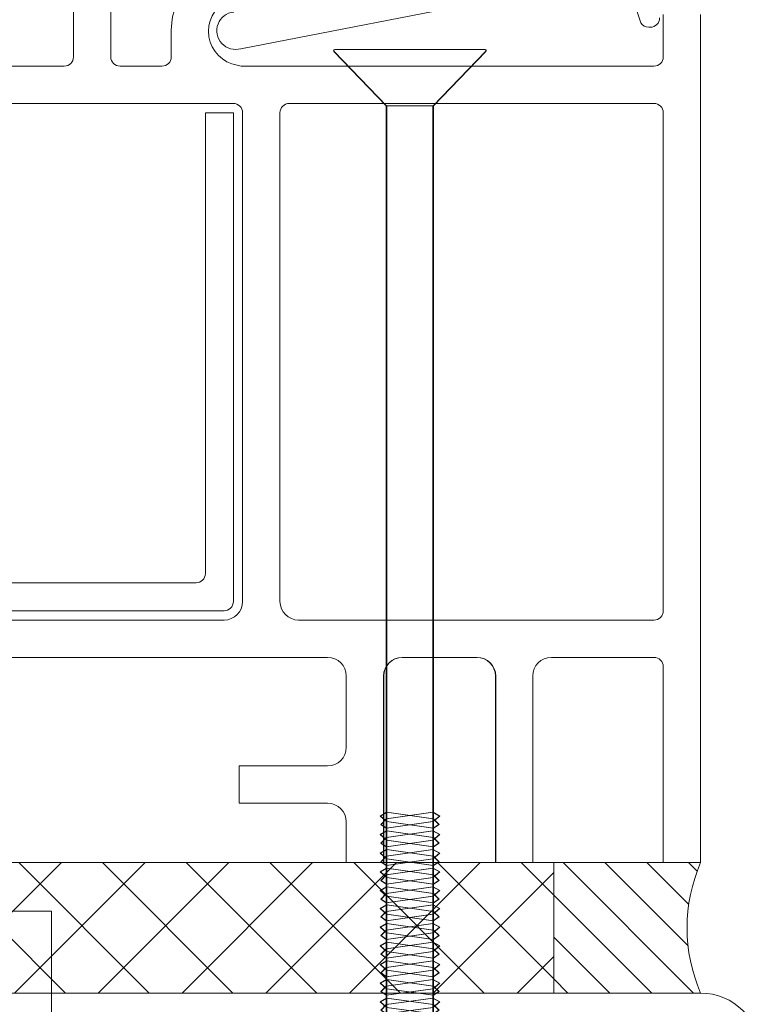
# Model space of a CAD drawing. Units: millimetres. Extents: x 0 to 10710, y 0 to 1485.
# Drawn here: x 6083 to 6123, y 649 to 702 of the extents above; entities that cross this region are included whole.
import ezdxf

# ---------------------------------------------------------------- set-up
doc = ezdxf.new("R2010")
doc.units = ezdxf.units.MM
doc.layers.add('SPAlayer', color=6, linetype='Continuous', lineweight=20)
doc.layers.add('Studs', color=3, linetype='Continuous')

# ---------------------------------------------------------------- blocks, each defined once
blk = doc.blocks.new('ikkuna')
at = {"layer": 'SPAlayer'}
h = blk.add_hatch(dxfattribs=at)
h.set_pattern_fill('ANSI37', color=256)
h.set_pattern_definition([(44.99999999999999, (0, 0), (-2.245064030267288, 2.245064030267288), []), (135, (0, 0), (-2.245064030267288, -2.245064030267288), [])])
h.paths.add_polyline_path([(-23.75961022308906, 2.686760691466588), (-23.75961022308894, 60.81583710006726), (-16.75961022308894, 60.81583710006726), (-16.75961022308906, 2.686760691466588)])
h = blk.add_hatch(dxfattribs=at)
h.set_pattern_fill('ANSI31', color=256, scale=0.5)
h.set_pattern_definition([(44.99999999999999, (0, 0), (-1.122532015133644, 1.122532015133644), [])])
edge = h.paths.add_edge_path()
edge.add_arc((-20.2596102230105, -13.23525395243632), 8.77895592523358, 66.50427354963222, 113.495726449425, ccw=False)
edge.add_line((-16.75961022308906, -5.184162899816329), (-16.75961022308906, 2.686760691466587))
edge.add_line((-16.75961022308906, 2.686760691466588), (-23.75961022308906, 2.686760691466587))
edge.add_line((-23.75961022308906, 2.686760691466588), (-23.75961022308906, -5.184162899874535))
at = {"layer": 'SPAlayer', "color": 2}
for p, q in [((-23.75961022308906, 2.686760691466588), (-23.75961022308894, 60.81583710006726)), ((-16.75961022308894, 60.81583710006726), (-16.75961022308906, 2.686760691466588)), ((-16.75961022308906, -5.184162899932744), (-16.75961022308906, 54.97460778910954)), ((23.9455916472653, 19.8690313272009), (23.9455916472653, 49.31583710006726)), ((25.9455916472653, 28.94104085330673), (25.9455916472653, 49.31583710006726)), ((-3.759610223089055, 20.3690313272009), (-3.759610223089055, 48.81583710006726)), ((-3.259610223089055, 20.3690313272009), (-3.259610223089055, 48.81583710006726)), ((-1.759610223089055, 21.8690313272009), (-1.759610223089055, 47.31583710006726)), ((-5.759610223089055, 14.81583710006726), (-5.759610223089055, 40.81583710006726)), ((26.4455916472653, 28.44104085330673), (34.49382745099138, 28.44104085330673)), ((26.4455916472653, 26.44104085330673), (32.05001605048892, 26.44104085330673)), ((25.9455916472653, 23.69664272719001), (25.9455916472653, 25.94104085330673)), ((27.68443593589478, 23.19664272719001), (26.4455916472653, 23.19664272719001)), ((-1.259610223089055, 21.3690313272009), (23.4455916472653, 21.3690313272009)), ((23.4455916472653, 21.3690313272009), (23.4455916472653, 19.8690313272009)), ((-11.57774927761051, 19.55825152042144), (-13.57774927761051, 19.55825152042144)), ((-13.57774927761051, 14.81583710006726), (-13.57774927761051, 19.55825152042144)), ((-11.57774927761051, 14.81583710006726), (-11.57774927761051, 19.55825152042144)), ((-2.759610223089055, 19.8690313272009), (23.4455916472653, 19.8690313272009)), ((25.9455916472653, 19.44739192937323), (25.99365996901184, 19.66130256068482)), ((-2.759610223089055, 19.3690313272009), (23.4455916472653, 19.3690313272009)), ((25.9455916472653, -2.684162899932744), (25.9455916472653, 19.44739192937323)), ((30.79702603787882, -0.703895626990743), (26.87962254221208, 19.47145660187289)), ((-2.759610223089055, 17.3690313272009), (23.4455916472653, 17.3690313272009)), ((-3.759610223089055, -2.684162899932744), (-3.759610223089055, 16.3690313272009)), ((23.9455916472653, -2.684162899932744), (23.9455916472653, 16.8690313272009)), ((-16.75961022308906, 13.81583710006726), (-14.57774927761051, 13.81583710006726)), ((-10.57774927761051, 13.81583710006726), (-6.759610223089055, 13.81583710006726)), ((-16.75961022308906, 11.81583710006726), (-6.759610223089055, 11.81583710006726)), ((-16.75961022323457, 11.80005112437993), (-6.759610223234574, 11.80005112437993)), ((-5.759610223089055, 6.815837100067256), (-5.759610223089055, 10.81583710006726)), ((-5.759610223234574, 6.800051124379934), (-5.759610223234574, 10.80005112437993)), ((-16.75961022308906, 5.815837100067256), (-6.759610223089055, 5.815837100067256)), ((-16.75961022323457, 5.800051124379934), (-6.759610223234574, 5.800051124379934)), ((-16.75961022308906, 3.815837100067256), (-6.759610223089055, 3.815837100067256)), ((-23.75961022308906, -5.184162899874536), (-23.75961022308906, 2.686760691466588)), ((-23.75961022308906, 2.686760691466588), (-16.75961022308906, 2.686760691466588)), ((-16.75961022308906, 2.686760691466588), (-23.75961022308906, 2.686760691466588)), ((-16.75961022308906, 2.686760691466588), (-16.75961022308906, -5.184162899816329)), ((-5.759610223089055, -2.684162899932744), (-5.759610223089055, 2.815837100067256)), ((28.27254029535112, -1.970735003001209), (30.56339080919861, -1.22745389141437)), ((28.02982878804329, -2.487537312606037), (28.02982878804329, -2.39945709422409)), ((-16.75961022308906, -3.184162899932744), (-6.259610223089055, -3.184162899932744)), ((-3.259610223089055, -3.184162899932744), (23.4455916472653, -3.184162899932744)), ((26.4455916472653, -3.184162899932744), (28.72006381329271, -3.184162899932744)), ((-16.75961022308906, -5.184162899932744), (25.4455916472653, -5.184162899932744)), ((-10.74020742560964, -5.184162899932744), (28.72006381329271, -5.184162899932744))]:
    blk.add_line(p, q, dxfattribs=at)
for centre, radius, start, end in [((26.4455916472653, 28.94104085330673), 0.5, 180, 270), ((26.4455916472653, 25.94104085330673), 0.5, 90, 180), ((26.4455916472653, 23.69664272719001), 0.5, 180, 270), ((27.81248519875231, 19.35420732590774), 3.84456843179305, 45.39509285176037, 91.90867703318558), ((-1.259610223089055, 21.8690313272009), 0.5, 180, 270), ((27.81248519875231, 19.35420732590774), 1.84456843179305, 27.79196684096712, 170.4164168185427), ((27.84408929929492, 19.7511008509091), 1.004189738798748, 5.697968446263474, 196.1693582149394), ((-2.759610223089055, 20.3690313272009), 1, 180, 270), ((-2.759610223089055, 20.3690313272009), 0.5, 180, 270), ((23.4455916472653, 19.8690313272009), 0.5, 270, 0), ((-2.759610223089055, 16.3690313272009), 1, 90, 180), ((23.4455916472653, 16.8690313272009), 0.5, 0, 90), ((-14.57774927761051, 14.81583710006726), 1, 270, 0), ((-10.57774927761051, 14.81583710006726), 1, 180, 270), ((-6.759610223089055, 14.81583710006726), 1, 270, 0), ((-6.759610223089055, 10.81583710006726), 1, 0, 90), ((-6.759610223234574, 10.80005112437993), 1, 0, 90), ((-6.759610223089055, 6.815837100067256), 1, 270, 0), ((-6.759610223234574, 6.800051124379934), 1, 270, 0), ((-6.759610223089055, 2.815837100067256), 1, 0, 90), ((28.52982878804329, -2.39945709422409), 0.5, 120.9691842961155, 180), ((28.52982878804329, -2.487537312606037), 0.5, 180, 270), ((-6.259610223089055, -2.684162899932744), 0.5, 270, 0), ((-3.259610223089055, -2.684162899932744), 0.5, 180, 270), ((23.4455916472653, -2.684162899932744), 0.5, 270, 0), ((26.4455916472653, -2.684162899932744), 0.5, 180, 270), ((-20.2596102230105, -13.23525395243632), 8.77895592523358, 66.50427354963813, 113.495726449425)]:
    blk.add_arc(centre, radius, start, end, dxfattribs=at)
blk = doc.blocks.new('202')
at = {"layer": 'SPAlayer'}
for p, q in [((0.01578597568732221, 70.90199326328002), (-1.234214024312678, 69.65199326328002)), ((0.01578597568732221, 70.90199326328002), (-1.234214024312678, 69.65199326328002)), ((0.01578597568732221, 70.90199326328002), (1.265785975687322, 69.65199326328002)), ((0.01578597568732221, 70.90199326328002), (1.265785975687322, 69.65199326328002)), ((0.5157859756873222, 69.85199326326256), (-0.2842140243010363, 67.25199326325674)), ((0.5157859756873222, 69.85199326326256), (-0.2842140243010363, 67.25199326325674)), ((1.204561322156223, 69.71423819399206), (0.5157859756873222, 69.85199326326256)), ((1.204561322156223, 69.71423819399206), (0.5157859756873222, 69.85199326326256)), ((-1.234214024312678, 64.00199326325674), (-1.234214024312678, 69.65199326328002)), ((-1.234214024312678, 64.00199326325674), (-1.234214024312678, 69.65199326328002)), ((1.265785975687322, 69.65199326328002), (1.265785975687322, 69.65199326328002)), ((1.265785975687322, 69.65199326328002), (1.265785975687322, 69.65199326328002)), ((1.265785975687322, 69.65199326328002), (1.265785975687322, 69.65199326328002)), ((1.265785975687322, 64.00199326325674), (1.265785975687322, 69.65199326328002)), ((1.265785975687322, 69.65199326328002), (1.265785975687322, 69.65199326328002)), ((1.265785975687322, 69.65199326328002), (1.265785975687322, 69.65199326328002)), ((1.265785975687322, 69.65199326328002), (1.265785975687322, 69.65199326328002)), ((1.265785975687322, 64.00199326325674), (1.265785975687322, 69.65199326328002)), ((-1, 66.6519932631345), (-1.25, 67.9019932631345)), ((-1, 66.6519932631345), (-1.25, 67.9019932631345)), ((-0.9842140243126778, 66.65199326328002), (-1.234214024312678, 67.90199326328002)), ((-0.9842140243126778, 66.65199326328002), (-1.234214024312678, 67.90199326328002)), ((-0.2999999999883585, 67.25199326311122), (-1, 66.6519932631345)), ((-0.2999999999883585, 67.25199326311122), (-1, 66.6519932631345)), ((-0.2842140243010363, 67.25199326325674), (-0.9842140243126778, 66.65199326328002)), ((-0.2842140243010363, 67.25199326325674), (-0.9842140243126778, 66.65199326328002)), ((-1.25, 3.02296273977845), (-1.25, 64.00199326311122)), ((-1.234214024312678, 3.022962739923969), (-1.234214024312678, 64.00199326325674)), ((1.25, 3.02296273977845), (1.25, 64.00199326311122)), ((1.265785975687322, 3.022962739923969), (1.265785975687322, 64.00199326325674)), ((-1.25, 62.87141023509321), (-1.25, 62.37141023509321)), ((-1.234214024312678, 62.87141023523873), (-1.234214024312678, 62.37141023523873)), ((-1.25, 62.37141023509321), (-1.600000000005821, 62.07141023510485)), ((-1.234214024312678, 62.37141023523873), (-1.584214024318499, 62.07141023525037)), ((1.25, 62.72141023509903), (-1.25, 62.37141023509321)), ((1.265785975687322, 62.72141023524455), (-1.234214024312678, 62.37141023523873)), ((1.25, 62.72141023509903), (1.549999999988358, 62.52141023511649)), ((1.549999999988358, 62.52141023511649), (1.25, 62.22141023509903)), ((1.265785975687322, 62.72141023524455), (1.565785975675681, 62.52141023526201)), ((1.565785975675681, 62.52141023526201), (1.265785975687322, 62.22141023524455)), ((-1.600000000005821, 62.07141023510485), (-1.25, 61.87141023509321)), ((-1.584214024318499, 62.07141023525037), (-1.234214024312678, 61.87141023523873)), ((1.25, 62.22141023509903), (-1.25, 61.87141023509321)), ((-1.25, 61.87141023509321), (-1.25, 61.37141023509321)), ((1.265785975687322, 62.22141023524455), (-1.234214024312678, 61.87141023523873)), ((-1.234214024312678, 61.87141023523873), (-1.234214024312678, 61.37141023523873)), ((1.25, 62.22141023509903), (1.25, 61.72141023509903)), ((1.25, 61.28998498004512), (1.25, 61.78998498004512)), ((1.265785975687322, 62.22141023524455), (1.265785975687322, 61.72141023524455)), ((1.265785975687322, 61.28998498019064), (1.265785975687322, 61.78998498019064)), ((-1.25, 61.37141023509321), (-1.600000000005821, 61.07141023510485)), ((-1.234214024312678, 61.37141023523873), (-1.584214024318499, 61.07141023525037)), ((1.25, 61.72141023509903), (-1.25, 61.37141023509321)), ((1.265785975687322, 61.72141023524455), (-1.234214024312678, 61.37141023523873)), ((1.25, 61.72141023509903), (1.549999999988358, 61.52141023511649)), ((1.549999999988358, 61.52141023511649), (1.25, 61.22141023509903)), ((1.265785975687322, 61.72141023524455), (1.565785975675681, 61.52141023526201)), ((1.565785975675681, 61.52141023526201), (1.265785975687322, 61.22141023524455)), ((-1.600000000005821, 61.07141023510485), (-1.25, 60.87141023509321)), ((-1.584214024318499, 61.07141023525037), (-1.234214024312678, 60.87141023523873)), ((1.25, 61.22141023509903), (-1.25, 60.87141023509321)), ((-1.25, 60.63998498002184), (-1.25, 61.13998498002184)), ((-1.25, 60.87141023509321), (-1.25, 60.37141023509321)), ((1.25, 60.72141023509903), (-1.25, 60.37141023509321)), ((1.265785975687322, 61.22141023524455), (-1.234214024312678, 60.87141023523873)), ((-1.234214024312678, 60.63998498016736), (-1.234214024312678, 61.13998498016736)), ((-1.234214024312678, 60.87141023523873), (-1.234214024312678, 60.37141023523873)), ((1.265785975687322, 60.72141023524455), (-1.234214024312678, 60.37141023523873)), ((1.25, 61.22141023509903), (1.25, 60.72141023509903)), ((1.25, 60.78998498004512), (1.25, 60.28998498004512)), ((1.25, 60.72141023509903), (1.549999999988358, 60.52141023511649)), ((1.265785975687322, 61.22141023524455), (1.265785975687322, 60.72141023524455)), ((1.265785975687322, 60.78998498019064), (1.265785975687322, 60.28998498019064)), ((1.265785975687322, 60.72141023524455), (1.565785975675681, 60.52141023526201)), ((-1.25, 60.37141023509321), (-1.600000000005821, 60.07141023510485)), ((-1.234214024312678, 60.37141023523873), (-1.584214024318499, 60.07141023525037)), ((1.25, 60.22141023509903), (-1.25, 59.87141023509321)), ((1.265785975687322, 60.22141023524455), (-1.234214024312678, 59.87141023523873)), ((1.549999999988358, 60.52141023511649), (1.25, 60.22141023509903)), ((1.25, 59.72141023509903), (1.25, 60.22141023509903)), ((1.565785975675681, 60.52141023526201), (1.265785975687322, 60.22141023524455)), ((1.265785975687322, 59.72141023524455), (1.265785975687322, 60.22141023524455)), ((-1.600000000005821, 60.07141023510485), (-1.25, 59.87141023509321)), ((-1.584214024318499, 60.07141023525037), (-1.234214024312678, 59.87141023523873)), ((-1.25, 59.63998498002184), (-1.25, 60.13998498002184)), ((-1.25, 59.87141023509321), (-1.25, 59.37141023509321)), ((1.25, 59.72141023509903), (-1.25, 59.37141023509321)), ((-1.234214024312678, 59.63998498016736), (-1.234214024312678, 60.13998498016736)), ((-1.234214024312678, 59.87141023523873), (-1.234214024312678, 59.37141023523873)), ((1.265785975687322, 59.72141023524455), (-1.234214024312678, 59.37141023523873)), ((1.25, 59.78998498004512), (1.25, 59.28998498004512)), ((1.25, 59.72141023509903), (1.549999999988358, 59.52141023511649)), ((1.265785975687322, 59.78998498019064), (1.265785975687322, 59.28998498019064)), ((1.265785975687322, 59.72141023524455), (1.565785975675681, 59.52141023526201)), ((-1.25, 59.37141023509321), (-1.600000000005821, 59.07141023510485)), ((-1.234214024312678, 59.37141023523873), (-1.584214024318499, 59.07141023525037)), ((1.25, 59.22141023509903), (-1.25, 58.87141023509321)), ((-1.25, 58.63998498002184), (-1.25, 59.13998498002184)), ((1.265785975687322, 59.22141023524455), (-1.234214024312678, 58.87141023523873)), ((-1.234214024312678, 58.63998498016736), (-1.234214024312678, 59.13998498016736)), ((1.549999999988358, 59.52141023511649), (1.25, 59.22141023509903)), ((1.25, 58.72141023509903), (1.25, 59.22141023509903)), ((1.565785975675681, 59.52141023526201), (1.265785975687322, 59.22141023524455)), ((1.265785975687322, 58.72141023524455), (1.265785975687322, 59.22141023524455)), ((-1.600000000005821, 59.07141023510485), (-1.25, 58.87141023509321)), ((-1.584214024318499, 59.07141023525037), (-1.234214024312678, 58.87141023523873)), ((-1.25, 58.87141023509321), (-1.25, 58.37141023509321)), ((1.25, 58.72141023509903), (-1.25, 58.37141023509321)), ((-1.234214024312678, 58.87141023523873), (-1.234214024312678, 58.37141023523873)), ((1.265785975687322, 58.72141023524455), (-1.234214024312678, 58.37141023523873)), ((1.25, 58.28998498004512), (1.25, 58.78998498004512)), ((1.25, 58.72141023509903), (1.549999999988358, 58.52141023511649)), ((1.265785975687322, 58.28998498019064), (1.265785975687322, 58.78998498019064)), ((1.265785975687322, 58.72141023524455), (1.565785975675681, 58.52141023526201)), ((-1.25, 58.37141023509321), (-1.600000000005821, 58.07141023510485)), ((-1.234214024312678, 58.37141023523873), (-1.584214024318499, 58.07141023525037)), ((1.25, 58.22141023509903), (-1.25, 57.87141023509321)), ((-1.25, 57.63998498002184), (-1.25, 58.13998498002184)), ((1.265785975687322, 58.22141023524455), (-1.234214024312678, 57.87141023523873)), ((-1.234214024312678, 57.63998498016736), (-1.234214024312678, 58.13998498016736)), ((1.549999999988358, 58.52141023511649), (1.25, 58.22141023509903)), ((1.25, 58.22141023509903), (1.25, 57.72141023509903)), ((1.565785975675681, 58.52141023526201), (1.265785975687322, 58.22141023524455)), ((1.265785975687322, 58.22141023524455), (1.265785975687322, 57.72141023524455)), ((-1.600000000005821, 58.07141023510485), (-1.25, 57.87141023509321)), ((-1.584214024318499, 58.07141023525037), (-1.234214024312678, 57.87141023523873)), ((-1.25, 57.87141023509321), (-1.25, 57.37141023509321)), ((1.25, 57.72141023509903), (-1.25, 57.37141023509321)), ((-1.234214024312678, 57.87141023523873), (-1.234214024312678, 57.37141023523873)), ((1.265785975687322, 57.72141023524455), (-1.234214024312678, 57.37141023523873)), ((1.25, 57.28998498004512), (1.25, 57.78998498004512)), ((1.25, 57.72141023509903), (1.549999999988358, 57.52141023511649)), ((1.265785975687322, 57.28998498019064), (1.265785975687322, 57.78998498019064)), ((1.265785975687322, 57.72141023524455), (1.565785975675681, 57.52141023526201)), ((-1.25, 57.37141023509321), (-1.600000000005821, 57.07141023510485)), ((-1.600000000005821, 57.07141023510485), (-1.25, 56.87141023509321)), ((-1.234214024312678, 57.37141023523873), (-1.584214024318499, 57.07141023525037)), ((-1.584214024318499, 57.07141023525037), (-1.234214024312678, 56.87141023523873)), ((1.25, 57.22141023509903), (-1.25, 56.87141023509321)), ((-1.25, 56.63998498002184), (-1.25, 57.13998498002184)), ((-1.25, 56.59382313027163), (-1.25, 57.09382313027163)), ((1.265785975687322, 57.22141023524455), (-1.234214024312678, 56.87141023523873)), ((-1.234214024312678, 56.63998498016736), (-1.234214024312678, 57.13998498016736)), ((-1.234214024312678, 56.59382313041715), (-1.234214024312678, 57.09382313041715)), ((1.549999999988358, 57.52141023511649), (1.25, 57.22141023509903)), ((1.25, 52.84382313027163), (1.25, 57.24382313026581)), ((1.25, 56.62141023509321), (1.25, 57.22141023509903)), ((1.565785975675681, 57.52141023526201), (1.265785975687322, 57.22141023524455)), ((1.265785975687322, 52.84382313041715), (1.265785975687322, 57.24382313041133)), ((1.265785975687322, 56.62141023523873), (1.265785975687322, 57.22141023524455)), ((-1.25, 56.90668359093252), (-1.25, 56.40668359093252)), ((-1.25, 56.87141023509321), (-1.25, 56.62141023509321)), ((1.25, 56.75668359096744), (-1.25, 56.40668359093252)), ((-1.234214024312678, 56.90668359107804), (-1.234214024312678, 56.40668359107804)), ((-1.234214024312678, 56.87141023523873), (-1.234214024312678, 56.62141023523873)), ((1.265785975687322, 56.75668359111296), (-1.234214024312678, 56.40668359107804)), ((1.25, 56.75668359096744), (1.549999999988358, 56.5566835909558)), ((1.25, 56.24382313026581), (1.25, 56.74382313026581)), ((1.549999999988358, 56.5566835909558), (1.25, 56.25668359096744)), ((1.265785975687322, 56.75668359111296), (1.565785975675681, 56.55668359110132)), ((1.265785975687322, 56.24382313041133), (1.265785975687322, 56.74382313041133)), ((1.565785975675681, 56.55668359110132), (1.265785975687322, 56.25668359111296)), ((-1.25, 56.40668359093252), (-1.600000000005821, 56.10668359094416)), ((-1.600000000005821, 56.10668359094416), (-1.25, 55.90668359093252)), ((-1.600000000005821, 56.10668359094416), (-1.25, 55.90668359093252)), ((-1.234214024312678, 56.40668359107804), (-1.584214024318499, 56.10668359108968)), ((-1.584214024318499, 56.10668359108968), (-1.234214024312678, 55.90668359107804)), ((-1.584214024318499, 56.10668359108968), (-1.234214024312678, 55.90668359107804)), ((1.25, 56.25668359096744), (-1.25, 55.90668359093252)), ((-1.25, 55.59382313027163), (-1.25, 56.09382313027163)), ((1.265785975687322, 56.25668359111296), (-1.234214024312678, 55.90668359107804)), ((-1.234214024312678, 55.59382313041715), (-1.234214024312678, 56.09382313041715)), ((1.25, 56.25668359096744), (1.25, 55.75668359096744)), ((1.265785975687322, 56.25668359111296), (1.265785975687322, 55.75668359111296)), ((-1.25, 55.90668359093252), (-1.25, 55.40668359093252)), ((-1.25, 55.90668359093252), (-1.25, 55.65668359093252)), ((1.25, 55.75668359096744), (-1.25, 55.40668359093252)), ((-1.234214024312678, 55.90668359107804), (-1.234214024312678, 55.40668359107804)), ((-1.234214024312678, 55.90668359107804), (-1.234214024312678, 55.65668359107804)), ((1.265785975687322, 55.75668359111296), (-1.234214024312678, 55.40668359107804)), ((1.25, 55.75668359096744), (1.549999999988358, 55.5566835909558)), ((1.25, 55.74382313026581), (1.25, 55.24382313026581)), ((1.25, 55.65668359093252), (1.25, 51.25668359096744)), ((1.549999999988358, 55.5566835909558), (1.25, 55.25668359096744)), ((1.265785975687322, 55.75668359111296), (1.565785975675681, 55.55668359110132)), ((1.265785975687322, 55.74382313041133), (1.265785975687322, 55.24382313041133)), ((1.265785975687322, 55.65668359107804), (1.265785975687322, 51.25668359111296)), ((1.565785975675681, 55.55668359110132), (1.265785975687322, 55.25668359111296)), ((-1.25, 55.40668359093252), (-1.600000000005821, 55.10668359094416)), ((-1.600000000005821, 55.10668359094416), (-1.25, 54.90668359093252)), ((-1.234214024312678, 55.40668359107804), (-1.584214024318499, 55.10668359108968)), ((-1.584214024318499, 55.10668359108968), (-1.234214024312678, 54.90668359107804)), ((1.25, 55.25668359096744), (-1.25, 54.90668359093252)), ((-1.25, 54.59382313027163), (-1.25, 55.09382313027163)), ((1.265785975687322, 55.25668359111296), (-1.234214024312678, 54.90668359107804)), ((-1.234214024312678, 54.59382313041715), (-1.234214024312678, 55.09382313041715)), ((1.25, 55.25668359096744), (1.25, 54.75668359096744)), ((1.265785975687322, 55.25668359111296), (1.265785975687322, 54.75668359111296)), ((-1.25, 54.40668359093252), (-1.600000000005821, 54.10668359094416)), ((-1.234214024312678, 54.40668359107804), (-1.584214024318499, 54.10668359108968)), ((-1.25, 54.90668359093252), (-1.25, 54.40668359093252)), ((1.25, 54.75668359096744), (-1.25, 54.40668359093252)), ((-1.234214024312678, 54.90668359107804), (-1.234214024312678, 54.40668359107804)), ((1.265785975687322, 54.75668359111296), (-1.234214024312678, 54.40668359107804)), ((1.25, 54.75668359096744), (1.549999999988358, 54.5566835909558)), ((1.25, 54.74382313026581), (1.25, 54.24382313026581)), ((1.549999999988358, 54.5566835909558), (1.25, 54.25668359096744)), ((1.265785975687322, 54.75668359111296), (1.565785975675681, 54.55668359110132)), ((1.265785975687322, 54.74382313041133), (1.265785975687322, 54.24382313041133)), ((1.565785975675681, 54.55668359110132), (1.265785975687322, 54.25668359111296)), ((-1.600000000005821, 54.10668359094416), (-1.25, 53.90668359093252)), ((-1.584214024318499, 54.10668359108968), (-1.234214024312678, 53.90668359107804)), ((1.25, 54.25668359096744), (-1.25, 53.90668359093252)), ((-1.25, 53.59382313027163), (-1.25, 54.09382313027163)), ((-1.25, 53.90668359093252), (-1.25, 53.40668359093252)), ((1.265785975687322, 54.25668359111296), (-1.234214024312678, 53.90668359107804)), ((-1.234214024312678, 53.59382313041715), (-1.234214024312678, 54.09382313041715)), ((-1.234214024312678, 53.90668359107804), (-1.234214024312678, 53.40668359107804)), ((1.25, 53.75668359096744), (1.25, 54.25668359096744)), ((1.265785975687322, 53.75668359111296), (1.265785975687322, 54.25668359111296)), ((-1.25, 53.40668359093252), (-1.600000000005821, 53.10668359094416)), ((-1.234214024312678, 53.40668359107804), (-1.584214024318499, 53.10668359108968)), ((1.25, 53.75668359096744), (-1.25, 53.40668359093252)), ((1.265785975687322, 53.75668359111296), (-1.234214024312678, 53.40668359107804)), ((1.25, 53.75668359096744), (1.549999999988358, 53.5566835909558)), ((1.25, 53.24382313026581), (1.25, 53.74382313026581)), ((1.549999999988358, 53.5566835909558), (1.25, 53.25668359096744)), ((1.265785975687322, 53.75668359111296), (1.565785975675681, 53.55668359110132)), ((1.265785975687322, 53.24382313041133), (1.265785975687322, 53.74382313041133)), ((1.565785975675681, 53.55668359110132), (1.265785975687322, 53.25668359111296)), ((-1.600000000005821, 53.10668359094416), (-1.25, 52.90668359093252)), ((-1.584214024318499, 53.10668359108968), (-1.234214024312678, 52.90668359107804)), ((1.25, 53.25668359096744), (-1.25, 52.90668359093252)), ((-1.25, 52.59382313027163), (-1.25, 53.09382313027163)), ((-1.25, 52.90668359093252), (-1.25, 52.40668359093252)), ((-1.25, 52.59382313027163), (-1.25, 52.84382313027163)), ((1.265785975687322, 53.25668359111296), (-1.234214024312678, 52.90668359107804)), ((-1.234214024312678, 52.59382313041715), (-1.234214024312678, 53.09382313041715)), ((-1.234214024312678, 52.90668359107804), (-1.234214024312678, 52.40668359107804)), ((-1.234214024312678, 52.59382313041715), (-1.234214024312678, 52.84382313041715)), ((1.25, 52.75668359096744), (1.25, 53.25668359096744)), ((1.265785975687322, 52.75668359111296), (1.265785975687322, 53.25668359111296)), ((-1.25, 52.40668359093252), (-1.600000000005821, 52.10668359094416)), ((-1.234214024312678, 52.40668359107804), (-1.584214024318499, 52.10668359108968)), ((1.25, 52.75668359096744), (-1.25, 52.40668359093252)), ((1.265785975687322, 52.75668359111296), (-1.234214024312678, 52.40668359107804)), ((1.25, 52.75668359096744), (1.549999999988358, 52.5566835909558)), ((1.25, 52.24382313026581), (1.25, 52.74382313026581)), ((1.549999999988358, 52.5566835909558), (1.25, 52.25668359096744)), ((1.265785975687322, 52.75668359111296), (1.565785975675681, 52.55668359110132)), ((1.265785975687322, 52.24382313041133), (1.265785975687322, 52.74382313041133)), ((1.565785975675681, 52.55668359110132), (1.265785975687322, 52.25668359111296)), ((-1.600000000005821, 52.10668359094416), (-1.25, 51.90668359093252)), ((-1.584214024318499, 52.10668359108968), (-1.234214024312678, 51.90668359107804)), ((1.25, 52.25668359096744), (-1.25, 51.90668359093252)), ((-1.25, 51.59382313027163), (-1.25, 52.09382313027163)), ((-1.25, 51.90668359093252), (-1.25, 51.40668359093252)), ((-1.25, 51.62909648611094), (-1.25, 51.87909648611094)), ((-1.25, 51.86052174118231), (-1.25, 51.36052174118231)), ((1.265785975687322, 52.25668359111296), (-1.234214024312678, 51.90668359107804)), ((-1.234214024312678, 51.59382313041715), (-1.234214024312678, 52.09382313041715)), ((-1.234214024312678, 51.90668359107804), (-1.234214024312678, 51.40668359107804)), ((-1.234214024312678, 51.62909648625646), (-1.234214024312678, 51.87909648625646)), ((-1.234214024312678, 51.86052174132783), (-1.234214024312678, 51.36052174132783)), ((1.25, 52.25668359096744), (1.25, 51.75668359096744)), ((1.25, 51.87909648611094), (1.25, 51.27909648610512)), ((1.265785975687322, 52.25668359111296), (1.265785975687322, 51.75668359111296)), ((1.265785975687322, 51.87909648625646), (1.265785975687322, 51.27909648625064)), ((-1.25, 51.36052174118231), (-1.600000000005821, 51.06052174119395)), ((-1.234214024312678, 51.36052174132783), (-1.584214024318499, 51.06052174133947)), ((1.25, 51.71052174115903), (-1.25, 51.36052174118231)), ((1.265785975687322, 51.71052174130455), (-1.234214024312678, 51.36052174132783)), ((1.25, 51.71052174115903), (1.549999999988358, 51.51052174117649)), ((1.549999999988358, 51.51052174117649), (1.25, 51.21052174115903)), ((1.265785975687322, 51.71052174130455), (1.565785975675681, 51.51052174132201)), ((1.565785975675681, 51.51052174132201), (1.265785975687322, 51.21052174130455)), ((-1.600000000005821, 51.06052174119395), (-1.25, 50.86052174118231)), ((-1.584214024318499, 51.06052174133947), (-1.234214024312678, 50.86052174132783)), ((1.25, 51.21052174115903), (-1.25, 50.86052174118231)), ((-1.25, 50.62909648611094), (-1.25, 51.12909648611094)), ((-1.25, 50.86052174118231), (-1.25, 50.36052174118231)), ((1.25, 50.71052174115903), (-1.25, 50.36052174118231)), ((1.265785975687322, 51.21052174130455), (-1.234214024312678, 50.86052174132783)), ((-1.234214024312678, 50.62909648625646), (-1.234214024312678, 51.12909648625646)), ((-1.234214024312678, 50.86052174132783), (-1.234214024312678, 50.36052174132783)), ((1.265785975687322, 50.71052174130455), (-1.234214024312678, 50.36052174132783)), ((1.25, 51.21052174115903), (1.25, 50.71052174115903)), ((1.25, 50.27909648610512), (1.25, 50.77909648610512)), ((1.25, 50.71052174115903), (1.549999999988358, 50.51052174117649)), ((1.265785975687322, 51.21052174130455), (1.265785975687322, 50.71052174130455)), ((1.265785975687322, 50.27909648625064), (1.265785975687322, 50.77909648625064)), ((1.265785975687322, 50.71052174130455), (1.565785975675681, 50.51052174132201)), ((-1.25, 50.36052174118231), (-1.600000000005821, 50.06052174119395)), ((-1.234214024312678, 50.36052174132783), (-1.584214024318499, 50.06052174133947)), ((1.25, 50.21052174115903), (-1.25, 49.86052174118231)), ((1.265785975687322, 50.21052174130455), (-1.234214024312678, 49.86052174132783)), ((1.549999999988358, 50.51052174117649), (1.25, 50.21052174115903)), ((1.25, 50.21052174115903), (1.25, 49.71052174115903)), ((1.565785975675681, 50.51052174132201), (1.265785975687322, 50.21052174130455)), ((1.265785975687322, 50.21052174130455), (1.265785975687322, 49.71052174130455)), ((-1.600000000005821, 50.06052174119395), (-1.25, 49.86052174118231)), ((-1.584214024318499, 50.06052174133947), (-1.234214024312678, 49.86052174132783)), ((-1.25, 49.62909648611094), (-1.25, 50.12909648611094)), ((-1.25, 49.86052174118231), (-1.25, 49.36052174118231)), ((1.25, 49.71052174115903), (-1.25, 49.36052174118231)), ((-1.234214024312678, 49.62909648625646), (-1.234214024312678, 50.12909648625646)), ((-1.234214024312678, 49.86052174132783), (-1.234214024312678, 49.36052174132783)), ((1.265785975687322, 49.71052174130455), (-1.234214024312678, 49.36052174132783)), ((1.25, 49.77909648610512), (1.25, 49.27909648610512)), ((1.25, 49.71052174115903), (1.549999999988358, 49.51052174117649)), ((1.265785975687322, 49.77909648625064), (1.265785975687322, 49.27909648625064)), ((1.265785975687322, 49.71052174130455), (1.565785975675681, 49.51052174132201)), ((-1.25, 49.36052174118231), (-1.600000000005821, 49.06052174119395)), ((-1.234214024312678, 49.36052174132783), (-1.584214024318499, 49.06052174133947)), ((1.25, 49.21052174115903), (-1.25, 48.86052174118231)), ((-1.25, 48.62909648611094), (-1.25, 49.12909648611094)), ((1.265785975687322, 49.21052174130455), (-1.234214024312678, 48.86052174132783)), ((-1.234214024312678, 48.62909648625646), (-1.234214024312678, 49.12909648625646)), ((1.549999999988358, 49.51052174117649), (1.25, 49.21052174115903)), ((1.25, 48.71052174115903), (1.25, 49.21052174115903)), ((1.565785975675681, 49.51052174132201), (1.265785975687322, 49.21052174130455)), ((1.265785975687322, 48.71052174130455), (1.265785975687322, 49.21052174130455)), ((-1.600000000005821, 49.06052174119395), (-1.25, 48.86052174118231)), ((-1.584214024318499, 49.06052174133947), (-1.234214024312678, 48.86052174132783)), ((-1.25, 48.86052174118231), (-1.25, 48.36052174118231)), ((1.25, 48.71052174115903), (-1.25, 48.36052174118231)), ((-1.234214024312678, 48.86052174132783), (-1.234214024312678, 48.36052174132783)), ((1.265785975687322, 48.71052174130455), (-1.234214024312678, 48.36052174132783)), ((1.25, 48.71052174115903), (1.549999999988358, 48.51052174117649)), ((1.265785975687322, 48.71052174130455), (1.565785975675681, 48.51052174132201)), ((-1.25, 48.36052174118231), (-1.600000000005821, 48.06052174119395)), ((-1.25, 48.36052174118231), (-1.600000000005821, 48.06052174119395)), ((-1.600000000005821, 48.06052174119395), (-1.25, 47.86052174118231)), ((-1.600000000005821, 48.06052174119395), (-1.25, 47.86052174118231)), ((-1.234214024312678, 48.36052174132783), (-1.584214024318499, 48.06052174133947)), ((-1.234214024312678, 48.36052174132783), (-1.584214024318499, 48.06052174133947)), ((-1.584214024318499, 48.06052174133947), (-1.234214024312678, 47.86052174132783)), ((-1.584214024318499, 48.06052174133947), (-1.234214024312678, 47.86052174132783)), ((1.25, 48.21052174115903), (-1.25, 47.86052174118231)), ((1.25, 48.21052174115903), (-1.25, 47.86052174118231)), ((1.265785975687322, 48.21052174130455), (-1.234214024312678, 47.86052174132783)), ((1.265785975687322, 48.21052174130455), (-1.234214024312678, 47.86052174132783)), ((1.549999999988358, 48.51052174117649), (1.25, 48.21052174115903)), ((1.549999999988358, 48.51052174117649), (1.25, 48.21052174115903)), ((1.25, 47.71052174115903), (1.25, 48.21052174115903)), ((1.25, 47.71052174115903), (1.25, 48.21052174115903)), ((1.565785975675681, 48.51052174132201), (1.265785975687322, 48.21052174130455)), ((1.565785975675681, 48.51052174132201), (1.265785975687322, 48.21052174130455)), ((1.265785975687322, 47.71052174130455), (1.265785975687322, 48.21052174130455)), ((1.265785975687322, 47.71052174130455), (1.265785975687322, 48.21052174130455)), ((-1.25, 47.86052174118231), (-1.25, 47.36052174118231)), ((-1.25, 47.86052174118231), (-1.25, 47.36052174118231)), ((1.25, 47.71052174115903), (-1.25, 47.36052174118231)), ((1.25, 47.71052174115903), (-1.25, 47.36052174118231)), ((-1.234214024312678, 47.86052174132783), (-1.234214024312678, 47.36052174132783)), ((-1.234214024312678, 47.86052174132783), (-1.234214024312678, 47.36052174132783)), ((1.265785975687322, 47.71052174130455), (-1.234214024312678, 47.36052174132783)), ((1.265785975687322, 47.71052174130455), (-1.234214024312678, 47.36052174132783)), ((1.25, 47.71052174115903), (1.549999999988358, 47.51052174117649)), ((1.25, 47.71052174115903), (1.549999999988358, 47.51052174117649)), ((1.265785975687322, 47.71052174130455), (1.565785975675681, 47.51052174132201)), ((1.265785975687322, 47.71052174130455), (1.565785975675681, 47.51052174132201)), ((-1.25, 47.36052174118231), (-1.600000000005821, 47.06052174119395)), ((-1.25, 47.36052174118231), (-1.600000000005821, 47.06052174119395)), ((-1.600000000005821, 47.06052174119395), (-1.25, 46.86052174118231)), ((-1.600000000005821, 47.06052174119395), (-1.25, 46.86052174118231)), ((-1.234214024312678, 47.36052174132783), (-1.584214024318499, 47.06052174133947)), ((-1.234214024312678, 47.36052174132783), (-1.584214024318499, 47.06052174133947)), ((-1.584214024318499, 47.06052174133947), (-1.234214024312678, 46.86052174132783)), ((-1.584214024318499, 47.06052174133947), (-1.234214024312678, 46.86052174132783)), ((1.25, 47.21052174115903), (-1.25, 46.86052174118231)), ((1.25, 47.21052174115903), (-1.25, 46.86052174118231)), ((1.265785975687322, 47.21052174130455), (-1.234214024312678, 46.86052174132783)), ((1.265785975687322, 47.21052174130455), (-1.234214024312678, 46.86052174132783)), ((1.549999999988358, 47.51052174117649), (1.25, 47.21052174115903)), ((1.549999999988358, 47.51052174117649), (1.25, 47.21052174115903)), ((1.25, 47.21052174115903), (1.25, 46.71052174115903)), ((1.25, 47.21052174115903), (1.25, 46.71052174115903)), ((1.565785975675681, 47.51052174132201), (1.265785975687322, 47.21052174130455)), ((1.565785975675681, 47.51052174132201), (1.265785975687322, 47.21052174130455)), ((1.265785975687322, 47.21052174130455), (1.265785975687322, 46.71052174130455)), ((1.265785975687322, 47.21052174130455), (1.265785975687322, 46.71052174130455)), ((-1.25, 46.86052174118231), (-1.25, 46.36052174118231)), ((-1.25, 46.86052174118231), (-1.25, 46.36052174118231)), ((1.25, 46.71052174115903), (-1.25, 46.36052174118231)), ((1.25, 46.71052174115903), (-1.25, 46.36052174118231)), ((-1.234214024312678, 46.86052174132783), (-1.234214024312678, 46.36052174132783)), ((-1.234214024312678, 46.86052174132783), (-1.234214024312678, 46.36052174132783)), ((1.265785975687322, 46.71052174130455), (-1.234214024312678, 46.36052174132783)), ((1.265785975687322, 46.71052174130455), (-1.234214024312678, 46.36052174132783)), ((1.25, 46.71052174115903), (1.549999999988358, 46.51052174117649)), ((1.25, 46.71052174115903), (1.549999999988358, 46.51052174117649)), ((1.549999999988358, 46.51052174117649), (1.25, 46.21052174115903)), ((1.549999999988358, 46.51052174117649), (1.25, 46.21052174115903)), ((1.265785975687322, 46.71052174130455), (1.565785975675681, 46.51052174132201)), ((1.265785975687322, 46.71052174130455), (1.565785975675681, 46.51052174132201)), ((1.565785975675681, 46.51052174132201), (1.265785975687322, 46.21052174130455)), ((1.565785975675681, 46.51052174132201), (1.265785975687322, 46.21052174130455)), ((-1.25, 46.36052174118231), (-1.600000000005821, 46.06052174119395)), ((-1.25, 46.36052174118231), (-1.600000000005821, 46.06052174119395)), ((-1.600000000005821, 46.06052174119395), (-1.25, 45.86052174118231)), ((-1.600000000005821, 46.06052174119395), (-1.25, 45.86052174118231)), ((-1.234214024312678, 46.36052174132783), (-1.584214024318499, 46.06052174133947)), ((-1.234214024312678, 46.36052174132783), (-1.584214024318499, 46.06052174133947)), ((-1.584214024318499, 46.06052174133947), (-1.234214024312678, 45.86052174132783)), ((-1.584214024318499, 46.06052174133947), (-1.234214024312678, 45.86052174132783)), ((1.25, 46.21052174115903), (-1.25, 45.86052174118231)), ((1.25, 46.21052174115903), (-1.25, 45.86052174118231)), ((1.265785975687322, 46.21052174130455), (-1.234214024312678, 45.86052174132783)), ((1.265785975687322, 46.21052174130455), (-1.234214024312678, 45.86052174132783)), ((1.25, 45.61052174118231), (1.25, 46.21052174115903)), ((1.25, 45.61052174118231), (1.25, 46.21052174115903)), ((1.265785975687322, 45.61052174132783), (1.265785975687322, 46.21052174130455)), ((1.265785975687322, 45.61052174132783), (1.265785975687322, 46.21052174130455)), ((-1.25, 45.89579509702162), (-1.25, 45.39579509702162)), ((-1.25, 45.89579509702162), (-1.25, 45.39579509702162)), ((-1.25, 45.86052174118231), (-1.25, 45.61052174118231)), ((-1.25, 45.86052174118231), (-1.25, 45.61052174118231)), ((1.25, 45.74579509702744), (-1.25, 45.39579509702162)), ((1.25, 45.74579509702744), (-1.25, 45.39579509702162)), ((-1.234214024312678, 45.89579509716714), (-1.234214024312678, 45.39579509716714)), ((-1.234214024312678, 45.89579509716714), (-1.234214024312678, 45.39579509716714)), ((-1.234214024312678, 45.86052174132783), (-1.234214024312678, 45.61052174132783)), ((-1.234214024312678, 45.86052174132783), (-1.234214024312678, 45.61052174132783)), ((1.265785975687322, 45.74579509717296), (-1.234214024312678, 45.39579509716714)), ((1.265785975687322, 45.74579509717296), (-1.234214024312678, 45.39579509716714)), ((1.25, 45.74579509702744), (1.549999999988358, 45.5457950970449)), ((1.25, 45.74579509702744), (1.549999999988358, 45.5457950970449)), ((1.549999999988358, 45.5457950970449), (1.25, 45.24579509702744)), ((1.549999999988358, 45.5457950970449), (1.25, 45.24579509702744)), ((1.265785975687322, 45.74579509717296), (1.565785975675681, 45.54579509719042)), ((1.265785975687322, 45.74579509717296), (1.565785975675681, 45.54579509719042)), ((1.565785975675681, 45.54579509719042), (1.265785975687322, 45.24579509717296)), ((1.565785975675681, 45.54579509719042), (1.265785975687322, 45.24579509717296)), ((-1.25, 45.39579509702162), (-1.600000000005821, 45.09579509703326)), ((-1.25, 45.39579509702162), (-1.600000000005821, 45.09579509703326)), ((-1.600000000005821, 45.09579509703326), (-1.25, 44.89579509702162)), ((-1.600000000005821, 45.09579509703326), (-1.25, 44.89579509702162)), ((-1.600000000005821, 45.09579509703326), (-1.25, 44.89579509702162)), ((-1.600000000005821, 45.09579509703326), (-1.25, 44.89579509702162)), ((-1.234214024312678, 45.39579509716714), (-1.584214024318499, 45.09579509717878)), ((-1.234214024312678, 45.39579509716714), (-1.584214024318499, 45.09579509717878)), ((-1.584214024318499, 45.09579509717878), (-1.234214024312678, 44.89579509716714)), ((-1.584214024318499, 45.09579509717878), (-1.234214024312678, 44.89579509716714)), ((-1.584214024318499, 45.09579509717878), (-1.234214024312678, 44.89579509716714)), ((-1.584214024318499, 45.09579509717878), (-1.234214024312678, 44.89579509716714)), ((1.25, 45.24579509702744), (-1.25, 44.89579509702162)), ((1.25, 45.24579509702744), (-1.25, 44.89579509702162)), ((-1.25, 44.89579509702162), (-1.25, 44.64579509702162)), ((-1.25, 44.89579509702162), (-1.25, 44.39579509702162)), ((-1.25, 44.89579509702162), (-1.25, 44.64579509702162)), ((-1.25, 44.89579509702162), (-1.25, 44.39579509702162)), ((1.265785975687322, 45.24579509717296), (-1.234214024312678, 44.89579509716714)), ((1.265785975687322, 45.24579509717296), (-1.234214024312678, 44.89579509716714)), ((-1.234214024312678, 44.89579509716714), (-1.234214024312678, 44.64579509716714)), ((-1.234214024312678, 44.89579509716714), (-1.234214024312678, 44.39579509716714)), ((-1.234214024312678, 44.89579509716714), (-1.234214024312678, 44.64579509716714)), ((-1.234214024312678, 44.89579509716714), (-1.234214024312678, 44.39579509716714)), ((1.25, 45.24579509702744), (1.25, 44.74579509702744)), ((1.25, 45.24579509702744), (1.25, 44.74579509702744)), ((1.265785975687322, 45.24579509717296), (1.265785975687322, 44.74579509717296)), ((1.265785975687322, 45.24579509717296), (1.265785975687322, 44.74579509717296)), ((-1.25, 44.39579509702162), (-1.600000000005821, 44.09579509703326)), ((-1.25, 44.39579509702162), (-1.600000000005821, 44.09579509703326)), ((-1.234214024312678, 44.39579509716714), (-1.584214024318499, 44.09579509717878)), ((-1.234214024312678, 44.39579509716714), (-1.584214024318499, 44.09579509717878)), ((1.25, 44.74579509702744), (-1.25, 44.39579509702162)), ((1.25, 44.74579509702744), (-1.25, 44.39579509702162)), ((1.265785975687322, 44.74579509717296), (-1.234214024312678, 44.39579509716714)), ((1.265785975687322, 44.74579509717296), (-1.234214024312678, 44.39579509716714)), ((1.25, 44.74579509702744), (1.549999999988358, 44.5457950970449)), ((1.25, 44.74579509702744), (1.549999999988358, 44.5457950970449)), ((1.25, 44.64579509702162), (1.25, 40.24579509702744)), ((1.25, 44.64579509702162), (1.25, 40.24579509702744)), ((1.549999999988358, 44.5457950970449), (1.25, 44.24579509702744)), ((1.549999999988358, 44.5457950970449), (1.25, 44.24579509702744)), ((1.265785975687322, 44.74579509717296), (1.565785975675681, 44.54579509719042)), ((1.265785975687322, 44.74579509717296), (1.565785975675681, 44.54579509719042)), ((1.265785975687322, 44.64579509716714), (1.265785975687322, 40.24579509717296)), ((1.265785975687322, 44.64579509716714), (1.265785975687322, 40.24579509717296)), ((1.565785975675681, 44.54579509719042), (1.265785975687322, 44.24579509717296)), ((1.565785975675681, 44.54579509719042), (1.265785975687322, 44.24579509717296)), ((-1.600000000005821, 44.09579509703326), (-1.25, 43.89579509702162)), ((-1.600000000005821, 44.09579509703326), (-1.25, 43.89579509702162)), ((-1.584214024318499, 44.09579509717878), (-1.234214024312678, 43.89579509716714)), ((-1.584214024318499, 44.09579509717878), (-1.234214024312678, 43.89579509716714)), ((1.25, 44.24579509702744), (-1.25, 43.89579509702162)), ((1.25, 44.24579509702744), (-1.25, 43.89579509702162)), ((-1.25, 43.89579509702162), (-1.25, 43.39579509702162)), ((-1.25, 43.89579509702162), (-1.25, 43.39579509702162)), ((1.265785975687322, 44.24579509717296), (-1.234214024312678, 43.89579509716714)), ((1.265785975687322, 44.24579509717296), (-1.234214024312678, 43.89579509716714)), ((-1.234214024312678, 43.89579509716714), (-1.234214024312678, 43.39579509716714)), ((-1.234214024312678, 43.89579509716714), (-1.234214024312678, 43.39579509716714)), ((1.25, 44.24579509702744), (1.25, 43.74579509702744)), ((1.25, 44.24579509702744), (1.25, 43.74579509702744)), ((1.265785975687322, 44.24579509717296), (1.265785975687322, 43.74579509717296)), ((1.265785975687322, 44.24579509717296), (1.265785975687322, 43.74579509717296)), ((-1.25, 43.39579509702162), (-1.600000000005821, 43.09579509703326)), ((-1.25, 43.39579509702162), (-1.600000000005821, 43.09579509703326)), ((-1.234214024312678, 43.39579509716714), (-1.584214024318499, 43.09579509717878)), ((-1.234214024312678, 43.39579509716714), (-1.584214024318499, 43.09579509717878)), ((1.25, 43.74579509702744), (-1.25, 43.39579509702162)), ((1.25, 43.74579509702744), (-1.25, 43.39579509702162)), ((1.265785975687322, 43.74579509717296), (-1.234214024312678, 43.39579509716714)), ((1.265785975687322, 43.74579509717296), (-1.234214024312678, 43.39579509716714)), ((1.25, 43.74579509702744), (1.549999999988358, 43.5457950970449)), ((1.25, 43.74579509702744), (1.549999999988358, 43.5457950970449)), ((1.549999999988358, 43.5457950970449), (1.25, 43.24579509702744)), ((1.549999999988358, 43.5457950970449), (1.25, 43.24579509702744)), ((1.265785975687322, 43.74579509717296), (1.565785975675681, 43.54579509719042)), ((1.265785975687322, 43.74579509717296), (1.565785975675681, 43.54579509719042)), ((1.565785975675681, 43.54579509719042), (1.265785975687322, 43.24579509717296)), ((1.565785975675681, 43.54579509719042), (1.265785975687322, 43.24579509717296)), ((-1.600000000005821, 43.09579509703326), (-1.25, 42.89579509702162)), ((-1.600000000005821, 43.09579509703326), (-1.25, 42.89579509702162)), ((-1.584214024318499, 43.09579509717878), (-1.234214024312678, 42.89579509716714)), ((-1.584214024318499, 43.09579509717878), (-1.234214024312678, 42.89579509716714)), ((1.25, 43.24579509702744), (-1.25, 42.89579509702162)), ((1.25, 43.24579509702744), (-1.25, 42.89579509702162)), ((-1.25, 42.89579509702162), (-1.25, 42.39579509702162)), ((-1.25, 42.89579509702162), (-1.25, 42.39579509702162)), ((1.265785975687322, 43.24579509717296), (-1.234214024312678, 42.89579509716714)), ((1.265785975687322, 43.24579509717296), (-1.234214024312678, 42.89579509716714)), ((-1.234214024312678, 42.89579509716714), (-1.234214024312678, 42.39579509716714)), ((-1.234214024312678, 42.89579509716714), (-1.234214024312678, 42.39579509716714)), ((1.25, 42.74579509702744), (1.25, 43.24579509702744)), ((1.25, 42.74579509702744), (1.25, 43.24579509702744)), ((1.265785975687322, 42.74579509717296), (1.265785975687322, 43.24579509717296)), ((1.265785975687322, 42.74579509717296), (1.265785975687322, 43.24579509717296)), ((-1.25, 42.39579509702162), (-1.600000000005821, 42.09579509703326)), ((-1.25, 42.39579509702162), (-1.600000000005821, 42.09579509703326)), ((-1.234214024312678, 42.39579509716714), (-1.584214024318499, 42.09579509717878)), ((-1.234214024312678, 42.39579509716714), (-1.584214024318499, 42.09579509717878)), ((1.25, 42.74579509702744), (-1.25, 42.39579509702162)), ((1.25, 42.74579509702744), (-1.25, 42.39579509702162)), ((1.25, 42.24579509702744), (-1.25, 41.89579509702162)), ((1.25, 42.24579509702744), (-1.25, 41.89579509702162)), ((1.265785975687322, 42.74579509717296), (-1.234214024312678, 42.39579509716714)), ((1.265785975687322, 42.74579509717296), (-1.234214024312678, 42.39579509716714)), ((1.265785975687322, 42.24579509717296), (-1.234214024312678, 41.89579509716714)), ((1.265785975687322, 42.24579509717296), (-1.234214024312678, 41.89579509716714)), ((1.25, 42.74579509702744), (1.549999999988358, 42.5457950970449)), ((1.25, 42.74579509702744), (1.549999999988358, 42.5457950970449)), ((1.549999999988358, 42.5457950970449), (1.25, 42.24579509702744)), ((1.549999999988358, 42.5457950970449), (1.25, 42.24579509702744)), ((1.25, 41.74579509702744), (1.25, 42.24579509702744)), ((1.25, 41.74579509702744), (1.25, 42.24579509702744)), ((1.265785975687322, 42.74579509717296), (1.565785975675681, 42.54579509719042)), ((1.265785975687322, 42.74579509717296), (1.565785975675681, 42.54579509719042)), ((1.565785975675681, 42.54579509719042), (1.265785975687322, 42.24579509717296)), ((1.565785975675681, 42.54579509719042), (1.265785975687322, 42.24579509717296)), ((1.265785975687322, 41.74579509717296), (1.265785975687322, 42.24579509717296)), ((1.265785975687322, 41.74579509717296), (1.265785975687322, 42.24579509717296)), ((-1.600000000005821, 42.09579509703326), (-1.25, 41.89579509702162)), ((-1.600000000005821, 42.09579509703326), (-1.25, 41.89579509702162)), ((-1.584214024318499, 42.09579509717878), (-1.234214024312678, 41.89579509716714)), ((-1.584214024318499, 42.09579509717878), (-1.234214024312678, 41.89579509716714)), ((-1.25, 41.89579509702162), (-1.25, 41.39579509702162)), ((-1.25, 41.89579509702162), (-1.25, 41.39579509702162)), ((1.25, 41.74579509702744), (-1.25, 41.39579509702162)), ((1.25, 41.74579509702744), (-1.25, 41.39579509702162)), ((-1.234214024312678, 41.89579509716714), (-1.234214024312678, 41.39579509716714)), ((-1.234214024312678, 41.89579509716714), (-1.234214024312678, 41.39579509716714)), ((1.265785975687322, 41.74579509717296), (-1.234214024312678, 41.39579509716714)), ((1.265785975687322, 41.74579509717296), (-1.234214024312678, 41.39579509716714)), ((1.25, 41.74579509702744), (1.549999999988358, 41.5457950970449)), ((1.25, 41.74579509702744), (1.549999999988358, 41.5457950970449)), ((1.265785975687322, 41.74579509717296), (1.565785975675681, 41.54579509719042)), ((1.265785975687322, 41.74579509717296), (1.565785975675681, 41.54579509719042)), ((-1.25, 41.39579509702162), (-1.600000000005821, 41.09579509703326)), ((-1.25, 41.39579509702162), (-1.600000000005821, 41.09579509703326)), ((-1.234214024312678, 41.39579509716714), (-1.584214024318499, 41.09579509717878)), ((-1.234214024312678, 41.39579509716714), (-1.584214024318499, 41.09579509717878)), ((1.25, 41.24579509702744), (-1.25, 40.89579509702162)), ((1.25, 41.24579509702744), (-1.25, 40.89579509702162)), ((1.265785975687322, 41.24579509717296), (-1.234214024312678, 40.89579509716714)), ((1.265785975687322, 41.24579509717296), (-1.234214024312678, 40.89579509716714)), ((1.549999999988358, 41.5457950970449), (1.25, 41.24579509702744)), ((1.549999999988358, 41.5457950970449), (1.25, 41.24579509702744)), ((1.25, 41.24579509702744), (1.25, 40.74579509702744)), ((1.25, 41.24579509702744), (1.25, 40.74579509702744)), ((1.565785975675681, 41.54579509719042), (1.265785975687322, 41.24579509717296)), ((1.565785975675681, 41.54579509719042), (1.265785975687322, 41.24579509717296)), ((1.265785975687322, 41.24579509717296), (1.265785975687322, 40.74579509717296)), ((1.265785975687322, 41.24579509717296), (1.265785975687322, 40.74579509717296)), ((-1.600000000005821, 41.09579509703326), (-1.25, 40.89579509702162)), ((-1.600000000005821, 41.09579509703326), (-1.25, 40.89579509702162)), ((-1.584214024318499, 41.09579509717878), (-1.234214024312678, 40.89579509716714)), ((-1.584214024318499, 41.09579509717878), (-1.234214024312678, 40.89579509716714)), ((-1.25, 40.89579509702162), (-1.25, 40.39579509702162)), ((-1.25, 40.89579509702162), (-1.25, 40.39579509702162)), ((-1.234214024312678, 40.89579509716714), (-1.234214024312678, 40.39579509716714)), ((-1.234214024312678, 40.89579509716714), (-1.234214024312678, 40.39579509716714)), ((-1.25, 3.02296273977845), (-4.05919359906693, 0.1015879024344031)), ((1.25, 3.02296273977845), (-1.25, 3.02296273977845)), ((1.265785975687322, 3.022962739923969), (-1.234214024312678, 3.022962739923969)), ((1.25, 3.02296273977845), (4.05919359906693, 0.1015879024344031)), ((1.265785975687322, 3.022962739923969), (4.074979574754252, 0.1015879025799222)), ((-4.015944941609632, 0), (4.015944941609632, 0))]:
    blk.add_line(p, q, dxfattribs=at)
for centre, start, end in [((-4.015944941609632, 0.05999999999767169), 136.1214752447063, 270), ((4.015944941609632, 0.05999999999767169), 270, 43.87852475529371), ((4.031730917296954, 0.06000000014319085), 270, 43.87852475529371)]:
    blk.add_arc(centre, 0.06000000000000001, start, end, dxfattribs=at)
blk = doc.blocks.new('Window_details')
at = {"layer": 'SPAlayer'}
blk.add_lwpolyline([(192.8466220400014, 160.4797568639497), (192.8466220400014, 150.4797568639497), (189.8466220400014, 150.4797568639497), (189.8466220400014, 160.4797568639497)], close=True, dxfattribs=at)
at = {"layer": 'SPAlayer', "color": 2}
blk.add_lwpolyline([(74.84662204000142, 121.0797568639482), (74.84662204000142, 152.8797568639511, -0.414213562373095), (78.04662203999851, 156.0797568639482), (227.6466220400043, 156.0797568639482, -0.414213562373095), (230.8466220400014, 152.8797568639511), (230.8466220400014, 121.0797568639482), (229.6466220400043, 121.0797568639482), (229.6466220400043, 152.8797568639511, 0.414213562373095), (227.6466220400043, 154.8797568639511), (78.04662203999851, 154.8797568639511, 0.414213562373095), (76.04662203999851, 152.8797568639511), (76.04662203999851, 121.0797568639482)], format="xyb", close=True, dxfattribs=at)
at = {"layer": 'SPAlayer', "color": 2, "rotation": 90}
blk.add_blockref('ikkuna', (222.4624591401307, 179.8393670870373), dxfattribs=at)
at = {"layer": 'Studs', "color": 2, "rotation": 180}
blk.add_blockref('202', (212.0615264859671, 206.6705504818037), dxfattribs=at)
at = {"layer": 'Studs', "color": 2, "xscale": -1, "rotation": 180}
blk.add_blockref('202', (212.0615264859671, 206.6705504818037), dxfattribs=at)

msp = doc.modelspace()

# ---------------------------------------------------------------- block references
at = {"layer": 'SPAlayer'}
msp.add_blockref('Window_details', (5891.896134574891, 493.6259625016609), dxfattribs=at)

doc.saveas('drawing.dxf')
